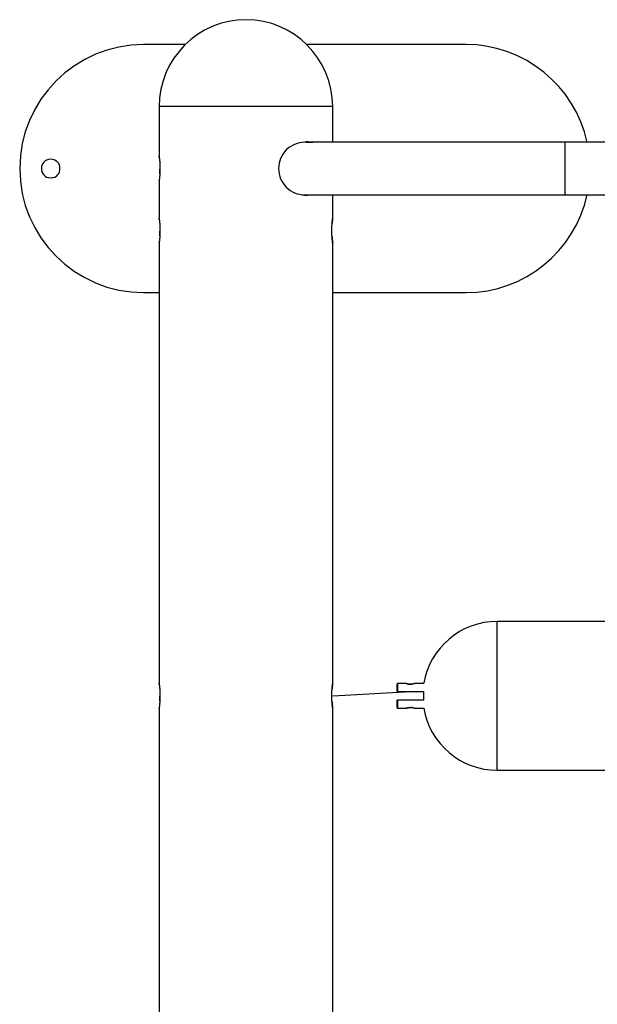
# Model space of a CAD drawing. Extents: x -14.7 to 14.7, y -7.9 to 7.9.
# Drawn here: x -14.7 to -10.1, y 0 to 7.9 of the extents above; entities that cross this region are included whole.
import ezdxf

# ---------------------------------------------------------------- set-up
doc = ezdxf.new("R2010")
doc.units = 0
doc.layers.get('0').update_dxf_attribs({"linetype": 'CONTINUOUS'})

msp = doc.modelspace()

# ---------------------------------------------------------------- linework, layer by layer
at = {"color": 0}
for points in [[(-12.8916, 7.9372), (-12.8916, 7.9372), (-12.9628, 7.9335), (-13.0322, 7.9228), (-13.0991, 7.9055), (-13.1635, 7.8819), (-13.2246, 7.8523), (-13.2823, 7.8172), (-13.3362, 7.7768), (-13.3861, 7.7317), (-13.4312, 7.6818), (-13.4716, 7.6279), (-13.5067, 7.5702), (-13.5363, 7.5091), (-13.5599, 7.4447), (-13.5772, 7.3778), (-13.5879, 7.3084), (-13.5916, 7.2372), (-13.5916, 7.2372), (-13.5916, 7.2372), (-13.5916, 7.2372), (-13.5916, 7.2372), (-13.5916, 7.2372), (-13.5916, 7.2372), (-13.5916, 7.2372), (-13.5916, 7.2372), (-13.5916, 7.2372), (-13.5916, 7.2372), (-13.5916, 7.2372), (-13.5916, 7.2372), (-13.5916, 7.2372), (-13.5916, 7.2372), (-13.5916, 7.2372), (-13.5916, 7.2372), (-13.5916, 7.2372)], [(-12.8916, 7.9372), (-12.8916, 7.9372), (-12.9628, 7.9335), (-13.0322, 7.9228), (-13.0991, 7.9055), (-13.1635, 7.8819), (-13.2246, 7.8523), (-13.2823, 7.8172), (-13.3362, 7.7768), (-13.3861, 7.7317), (-13.4312, 7.6818), (-13.4716, 7.6279), (-13.5067, 7.5702), (-13.5363, 7.5091), (-13.5599, 7.4447), (-13.5772, 7.3778), (-13.5879, 7.3084), (-13.5916, 7.2372), (-13.5916, 7.2372), (-13.5916, 7.2372), (-13.5916, 7.2372), (-13.5916, 7.2372), (-13.5916, 7.2372), (-13.5916, 7.2372), (-13.5916, 7.2372), (-13.5916, 7.2372), (-13.5916, 7.2372), (-13.5916, 7.2372), (-13.5916, 7.2372), (-13.5916, 7.2372), (-13.5916, 7.2372), (-13.5916, 7.2372), (-13.5916, 7.2372), (-13.5916, 7.2372), (-13.5916, 7.2372)], [(-12.1915, 7.2372), (-12.1915, 7.2372), (-12.195, 7.3084), (-12.2057, 7.3778), (-12.2229, 7.4447), (-12.2466, 7.5091), (-12.276, 7.5702), (-12.3112, 7.6279), (-12.3516, 7.6818), (-12.3969, 7.7317), (-12.4466, 7.7768), (-12.5005, 7.8172), (-12.5581, 7.8523), (-12.6194, 7.8819), (-12.6836, 7.9055), (-12.7507, 7.9228), (-12.8201, 7.9335), (-12.8916, 7.9372), (-12.8916, 7.9372), (-12.8916, 7.9372), (-12.8916, 7.9372), (-12.8916, 7.9372), (-12.8916, 7.9372), (-12.8916, 7.9372), (-12.8916, 7.9372), (-12.8916, 7.9372), (-12.8916, 7.9372), (-12.8916, 7.9372), (-12.8916, 7.9372), (-12.8916, 7.9372), (-12.8916, 7.9372), (-12.8916, 7.9372), (-12.8916, 7.9372), (-12.8916, 7.9372), (-12.8916, 7.9372)], [(-12.1915, 7.2372), (-12.1915, 7.2372), (-12.195, 7.3084), (-12.2057, 7.3778), (-12.2229, 7.4447), (-12.2466, 7.5091), (-12.276, 7.5702), (-12.3112, 7.6279), (-12.3516, 7.6818), (-12.3969, 7.7317), (-12.4466, 7.7768), (-12.5005, 7.8172), (-12.5581, 7.8523), (-12.6194, 7.8819), (-12.6836, 7.9055), (-12.7507, 7.9228), (-12.8201, 7.9335), (-12.8916, 7.9372), (-12.8916, 7.9372), (-12.8916, 7.9372), (-12.8916, 7.9372), (-12.8916, 7.9372), (-12.8916, 7.9372), (-12.8916, 7.9372), (-12.8916, 7.9372), (-12.8916, 7.9372), (-12.8916, 7.9372), (-12.8916, 7.9372), (-12.8916, 7.9372), (-12.8916, 7.9372), (-12.8916, 7.9372), (-12.8916, 7.9372), (-12.8916, 7.9372), (-12.8916, 7.9372), (-12.8916, 7.9372)], [(-13.7163, 7.7372), (-13.7163, 7.7372), (-13.8182, 7.7319), (-13.9173, 7.7167), (-14.0129, 7.6919), (-14.1048, 7.6583), (-14.1921, 7.616), (-14.2746, 7.5659), (-14.3516, 7.5082), (-14.4228, 7.4436), (-14.4874, 7.3724), (-14.5451, 7.2954), (-14.5952, 7.2129), (-14.6375, 7.1256), (-14.6711, 7.0337), (-14.6959, 6.9381), (-14.7111, 6.839), (-14.7164, 6.7371), (-14.7164, 6.7371), (-14.7111, 6.6349), (-14.6959, 6.5359), (-14.6711, 6.4401), (-14.6375, 6.3484), (-14.5952, 6.2609), (-14.5451, 6.1785), (-14.4874, 6.1014), (-14.4228, 6.0304), (-14.3516, 5.9657), (-14.2746, 5.908), (-14.1921, 5.8578), (-14.1048, 5.8157), (-14.0129, 5.7819), (-13.9173, 5.7573), (-13.8182, 5.7421), (-13.7163, 5.737), (-13.7163, 5.737), (-13.7163, 5.737), (-13.7163, 5.737), (-13.7163, 5.737), (-13.7163, 5.737), (-13.7163, 5.737), (-13.7163, 5.737), (-13.7163, 5.737), (-13.7163, 5.737), (-13.7163, 5.737), (-13.7163, 5.737), (-13.7163, 5.737), (-13.7163, 5.737), (-13.7163, 5.737), (-13.7163, 5.737), (-13.7163, 5.737), (-13.7163, 5.737)], [(-13.7163, 7.7372), (-13.7163, 7.7372), (-13.8182, 7.7319), (-13.9173, 7.7167), (-14.0129, 7.6919), (-14.1048, 7.6583), (-14.1921, 7.616), (-14.2746, 7.5659), (-14.3516, 7.5082), (-14.4228, 7.4436), (-14.4874, 7.3724), (-14.5451, 7.2954), (-14.5952, 7.2129), (-14.6375, 7.1256), (-14.6711, 7.0337), (-14.6959, 6.9381), (-14.7111, 6.839), (-14.7164, 6.7371), (-14.7164, 6.7371), (-14.7111, 6.6349), (-14.6959, 6.5359), (-14.6711, 6.4401), (-14.6375, 6.3484), (-14.5952, 6.2609), (-14.5451, 6.1785), (-14.4874, 6.1014), (-14.4228, 6.0304), (-14.3516, 5.9657), (-14.2746, 5.908), (-14.1921, 5.8578), (-14.1048, 5.8157), (-14.0129, 5.7819), (-13.9173, 5.7573), (-13.8182, 5.7421), (-13.7163, 5.737), (-13.7163, 5.737), (-13.7163, 5.737), (-13.7163, 5.737), (-13.7163, 5.737), (-13.7163, 5.737), (-13.7163, 5.737), (-13.7163, 5.737), (-13.7163, 5.737), (-13.7163, 5.737), (-13.7163, 5.737), (-13.7163, 5.737), (-13.7163, 5.737), (-13.7163, 5.737), (-13.7163, 5.737), (-13.7163, 5.737), (-13.7163, 5.737), (-13.7163, 5.737)], [(-13.3816, 7.7373), (-13.7163, 7.7373)], [(-11.1159, 7.7373), (-12.4016, 7.7373)], [(-10.1393, 6.9481), (-10.1393, 6.9481), (-10.1611, 7.0321), (-10.1899, 7.1131), (-10.2253, 7.1904), (-10.267, 7.2641), (-10.3143, 7.3334), (-10.3673, 7.3984), (-10.4254, 7.4586), (-10.4883, 7.5139), (-10.5553, 7.5636), (-10.6264, 7.6079), (-10.7011, 7.646), (-10.7792, 7.6781), (-10.8599, 7.7034), (-10.9433, 7.722), (-11.0287, 7.7333), (-11.1159, 7.7372), (-11.1159, 7.7372), (-11.1159, 7.7372), (-11.1159, 7.7372), (-11.1159, 7.7372), (-11.1159, 7.7372), (-11.1159, 7.7372), (-11.1159, 7.7372), (-11.1159, 7.7372), (-11.1159, 7.7372), (-11.1159, 7.7372), (-11.1159, 7.7372), (-11.1159, 7.7372), (-11.1159, 7.7372), (-11.1159, 7.7372), (-11.1159, 7.7372), (-11.1159, 7.7372), (-11.1159, 7.7372)], [(-10.1393, 6.9481), (-10.1393, 6.9481), (-10.1611, 7.0321), (-10.1899, 7.1131), (-10.2253, 7.1904), (-10.267, 7.2641), (-10.3143, 7.3334), (-10.3673, 7.3984), (-10.4254, 7.4586), (-10.4883, 7.5139), (-10.5553, 7.5636), (-10.6264, 7.6079), (-10.7011, 7.646), (-10.7792, 7.6781), (-10.8599, 7.7034), (-10.9433, 7.722), (-11.0287, 7.7333), (-11.1159, 7.7372), (-11.1159, 7.7372), (-11.1159, 7.7372), (-11.1159, 7.7372), (-11.1159, 7.7372), (-11.1159, 7.7372), (-11.1159, 7.7372), (-11.1159, 7.7372), (-11.1159, 7.7372), (-11.1159, 7.7372), (-11.1159, 7.7372), (-11.1159, 7.7372), (-11.1159, 7.7372), (-11.1159, 7.7372), (-11.1159, 7.7372), (-11.1159, 7.7372), (-11.1159, 7.7372), (-11.1159, 7.7372)], [(-13.5917, 7.2372), (-13.5917, 6.8372)], [(-12.1915, 7.2372), (-13.5917, 7.2372)], [(-12.1915, 6.9521), (-12.1915, 7.2372)], [(-12.4162, 6.9491), (-12.4162, 6.9491), (-12.4376, 6.9479), (-12.4586, 6.9447), (-12.4788, 6.9394), (-12.4984, 6.9323), (-12.5169, 6.9233), (-12.5344, 6.9127), (-12.5507, 6.9005), (-12.5659, 6.8869), (-12.5795, 6.8717), (-12.5917, 6.8554), (-12.6023, 6.8379), (-12.6113, 6.8194), (-12.6184, 6.7998), (-12.6237, 6.7796), (-12.6269, 6.7586), (-12.6281, 6.7371), (-12.6281, 6.7371), (-12.6269, 6.7154), (-12.6237, 6.6944), (-12.6184, 6.674), (-12.6113, 6.6546), (-12.6023, 6.636), (-12.5917, 6.6186), (-12.5795, 6.6023), (-12.5659, 6.5873), (-12.5507, 6.5735), (-12.5344, 6.5613), (-12.5169, 6.5506), (-12.4984, 6.5418), (-12.4788, 6.5346), (-12.4586, 6.5294), (-12.4376, 6.5262), (-12.4162, 6.5252), (-12.4162, 6.5252), (-12.4162, 6.5252), (-12.4162, 6.5252), (-12.4162, 6.5252), (-12.4162, 6.5252), (-12.4162, 6.5252), (-12.4162, 6.5252), (-12.4162, 6.5252), (-12.4162, 6.5252), (-12.4162, 6.5252), (-12.4162, 6.5252), (-12.4162, 6.5252), (-12.4162, 6.5252), (-12.4162, 6.5252), (-12.4162, 6.5252), (-12.4162, 6.5252), (-12.4162, 6.5252)], [(-12.4162, 6.9491), (-12.4162, 6.9491), (-12.4376, 6.9479), (-12.4586, 6.9447), (-12.4788, 6.9394), (-12.4984, 6.9323), (-12.5169, 6.9233), (-12.5344, 6.9127), (-12.5507, 6.9005), (-12.5659, 6.8869), (-12.5795, 6.8717), (-12.5917, 6.8554), (-12.6023, 6.8379), (-12.6113, 6.8194), (-12.6184, 6.7998), (-12.6237, 6.7796), (-12.6269, 6.7586), (-12.6281, 6.7371), (-12.6281, 6.7371), (-12.6269, 6.7154), (-12.6237, 6.6944), (-12.6184, 6.674), (-12.6113, 6.6546), (-12.6023, 6.636), (-12.5917, 6.6186), (-12.5795, 6.6023), (-12.5659, 6.5873), (-12.5507, 6.5735), (-12.5344, 6.5613), (-12.5169, 6.5506), (-12.4984, 6.5418), (-12.4788, 6.5346), (-12.4586, 6.5294), (-12.4376, 6.5262), (-12.4162, 6.5252), (-12.4162, 6.5252), (-12.4162, 6.5252), (-12.4162, 6.5252), (-12.4162, 6.5252), (-12.4162, 6.5252), (-12.4162, 6.5252), (-12.4162, 6.5252), (-12.4162, 6.5252), (-12.4162, 6.5252), (-12.4162, 6.5252), (-12.4162, 6.5252), (-12.4162, 6.5252), (-12.4162, 6.5252), (-12.4162, 6.5252), (-12.4162, 6.5252), (-12.4162, 6.5252), (-12.4162, 6.5252)], [(-12.3915, 6.9521), (-12.3915, 6.9521), (-12.3929, 6.9519), (-12.3944, 6.9519), (-12.3959, 6.9519), (-12.3976, 6.9519), (-12.3991, 6.9516), (-12.4009, 6.9516), (-12.4026, 6.9516), (-12.4044, 6.9516), (-12.4059, 6.9513), (-12.4076, 6.9513), (-12.4091, 6.951), (-12.4109, 6.951), (-12.4124, 6.9507), (-12.4139, 6.9507), (-12.4152, 6.9505), (-12.4167, 6.9505)], [(-12.3915, 6.9521), (-12.3915, 6.9521), (-12.3929, 6.9519), (-12.3944, 6.9519), (-12.3959, 6.9519), (-12.3976, 6.9519), (-12.3991, 6.9516), (-12.4009, 6.9516), (-12.4026, 6.9516), (-12.4044, 6.9516), (-12.4059, 6.9513), (-12.4076, 6.9513), (-12.4091, 6.951), (-12.4109, 6.951), (-12.4124, 6.9507), (-12.4139, 6.9507), (-12.4152, 6.9505), (-12.4167, 6.9505)], [(-10.3158, 6.9492), (-12.4162, 6.9492)], [(-12.4023, 6.9495), (-12.3541, 6.9495)], [(-12.399, 6.9521), (-12.3987, 6.952), (-12.3982, 6.9519), (-12.3978, 6.9518), (-12.3974, 6.9518), (-12.397, 6.9517), (-12.3965, 6.9516), (-12.3962, 6.9516), (-12.3957, 6.9515), (-12.3952, 6.9514), (-12.3949, 6.9514), (-12.3944, 6.9513), (-12.394, 6.9513), (-12.3936, 6.9512), (-12.3932, 6.9512), (-12.3927, 6.9511), (-12.3924, 6.9511), (-12.3919, 6.951), (-12.3914, 6.951), (-12.3911, 6.951), (-12.3906, 6.9509), (-12.3902, 6.9509), (-12.3898, 6.9509), (-12.3894, 6.9508), (-12.3889, 6.9508), (-12.3886, 6.9508), (-12.3881, 6.9508), (-12.3877, 6.9508), (-12.3873, 6.9508), (-12.3869, 6.9508), (-12.3864, 6.9508), (-12.3861, 6.9508), (-12.3857, 6.9508), (-12.3852, 6.9508), (-12.3849, 6.9508), (-12.3844, 6.9508), (-12.384, 6.9508), (-12.3837, 6.9508), (-12.3832, 6.9508), (-12.3828, 6.9508), (-12.3824, 6.9508), (-12.382, 6.9508), (-12.3816, 6.9508), (-12.3812, 6.9508), (-12.3808, 6.9508), (-12.3803, 6.9508), (-12.3799, 6.9508), (-12.3795, 6.9508), (-12.3791, 6.9508), (-12.3787, 6.9508), (-12.3783, 6.9508), (-12.3778, 6.9508), (-12.3774, 6.9509), (-12.377, 6.9509), (-12.3766, 6.9509), (-12.3761, 6.951), (-12.3758, 6.951), (-12.3753, 6.951), (-12.3749, 6.9511), (-12.3745, 6.9511), (-12.3741, 6.9512), (-12.3736, 6.9512), (-12.3732, 6.9513), (-12.3728, 6.9513), (-12.3724, 6.9514), (-12.372, 6.9514), (-12.3715, 6.9515), (-12.3711, 6.9516), (-12.3707, 6.9516), (-12.3703, 6.9517), (-12.3699, 6.9518), (-12.3695, 6.9518), (-12.369, 6.9519), (-12.3686, 6.952), (-12.3682, 6.9521), (-12.3673, 6.9521)], [(-12.3915, 6.9521), (-12.1915, 6.9521)], [(-12.3541, 6.9495), (-12.3541, 6.9495), (-12.3538, 6.9495), (-12.3536, 6.9495), (-12.3533, 6.9495), (-12.3533, 6.9497), (-12.353, 6.9497), (-12.3528, 6.9497), (-12.3525, 6.9497), (-12.3525, 6.95), (-12.3522, 6.95), (-12.352, 6.95), (-12.3517, 6.95), (-12.3517, 6.9503), (-12.3514, 6.9503), (-12.3514, 6.9505), (-12.3511, 6.9505), (-12.3511, 6.9508)], [(-12.3541, 6.9495), (-12.3541, 6.9495), (-12.3538, 6.9495), (-12.3536, 6.9495), (-12.3533, 6.9495), (-12.3533, 6.9497), (-12.353, 6.9497), (-12.3528, 6.9497), (-12.3525, 6.9497), (-12.3525, 6.95), (-12.3522, 6.95), (-12.352, 6.95), (-12.3517, 6.95), (-12.3517, 6.9503), (-12.3514, 6.9503), (-12.3514, 6.9505), (-12.3511, 6.9505), (-12.3511, 6.9508)], [(-12.3511, 6.9521), (-12.3511, 6.9508)], [(5.4869, 6.9492), (-10.3158, 6.9492)], [(-10.3158, 6.5251), (-10.3158, 6.9492)], [(-13.5917, 6.8372), (-13.5917, 6.8371), (-13.5917, 6.837), (-13.5916, 6.8367), (-13.5916, 6.8363), (-13.5915, 6.836), (-13.5914, 6.8354), (-13.5914, 6.8348), (-13.5913, 6.8341), (-13.5912, 6.8333), (-13.5911, 6.8324), (-13.5909, 6.8313), (-13.5908, 6.8303), (-13.5906, 6.8291), (-13.5904, 6.8278), (-13.5903, 6.8265), (-13.5902, 6.825), (-13.59, 6.8236), (-13.5897, 6.822), (-13.5895, 6.8202), (-13.5893, 6.8185), (-13.5891, 6.8166), (-13.5889, 6.8148), (-13.5887, 6.8127), (-13.5885, 6.8107), (-13.5882, 6.8086), (-13.588, 6.8063), (-13.5877, 6.804), (-13.5876, 6.8017), (-13.5874, 6.7993), (-13.5871, 6.7968), (-13.5869, 6.7942), (-13.5867, 6.7916), (-13.5864, 6.7889), (-13.5863, 6.7862), (-13.5861, 6.7835), (-13.5859, 6.7806), (-13.5857, 6.7776), (-13.5856, 6.7747), (-13.5854, 6.7717), (-13.5852, 6.7686), (-13.5851, 6.7656), (-13.5851, 6.7625), (-13.5849, 6.7594), (-13.5848, 6.7562), (-13.5848, 6.7531), (-13.5847, 6.7499), (-13.5846, 6.7467), (-13.5846, 6.7434), (-13.5846, 6.7403), (-13.5846, 6.737), (-13.5846, 6.7338), (-13.5846, 6.7306), (-13.5846, 6.7274), (-13.5847, 6.7242), (-13.5848, 6.721), (-13.5848, 6.7179), (-13.585, 6.7147), (-13.5851, 6.7116), (-13.5851, 6.7084), (-13.5852, 6.7054), (-13.5854, 6.7024), (-13.5856, 6.6993), (-13.5857, 6.6964), (-13.5859, 6.6935), (-13.5861, 6.6906), (-13.5863, 6.6879), (-13.5865, 6.6851), (-13.5867, 6.6824), (-13.5869, 6.6797), (-13.5872, 6.6772), (-13.5874, 6.6747), (-13.5876, 6.6722), (-13.5878, 6.6698), (-13.588, 6.6675), (-13.5883, 6.6652), (-13.5885, 6.6631), (-13.5888, 6.661), (-13.5889, 6.6589), (-13.5891, 6.657), (-13.5894, 6.6552), (-13.5896, 6.6534), (-13.5898, 6.6517), (-13.59, 6.6501), (-13.5902, 6.6486), (-13.5903, 6.6471), (-13.5905, 6.6457), (-13.5907, 6.6445), (-13.5909, 6.6433), (-13.591, 6.6423), (-13.5912, 6.6413), (-13.5913, 6.6404), (-13.5914, 6.6397), (-13.5914, 6.6389), (-13.5915, 6.6384), (-13.5916, 6.6379), (-13.5916, 6.6376), (-13.5917, 6.6373), (-13.5917, 6.6372), (-13.5917, 6.6371)], [(-13.5902, 6.8263), (-13.5906, 6.8291), (-13.591, 6.8315), (-13.5913, 6.8336), (-13.5914, 6.8351), (-13.5916, 6.8363), (-13.5917, 6.8369), (-13.5917, 6.8372)], [(-14.4665, 6.8121), (-14.4665, 6.8121), (-14.4839, 6.8103), (-14.4991, 6.8056), (-14.512, 6.7981), (-14.5226, 6.7886), (-14.5307, 6.7771), (-14.5366, 6.7645), (-14.5402, 6.7509), (-14.5414, 6.7371), (-14.5402, 6.723), (-14.5366, 6.7095), (-14.5307, 6.6968), (-14.5226, 6.6855), (-14.512, 6.6758), (-14.4991, 6.6685), (-14.4839, 6.6638), (-14.4665, 6.6623), (-14.4665, 6.6623), (-14.4488, 6.6638), (-14.4336, 6.6685), (-14.4207, 6.6758), (-14.4102, 6.6855), (-14.4018, 6.6968), (-14.3961, 6.7094), (-14.3925, 6.7229), (-14.3915, 6.737), (-14.3925, 6.7508), (-14.3961, 6.7644), (-14.4018, 6.777), (-14.4102, 6.7885), (-14.4207, 6.798), (-14.4336, 6.8055), (-14.4488, 6.8102), (-14.4665, 6.812), (-14.4665, 6.812), (-14.4665, 6.812), (-14.4665, 6.812), (-14.4665, 6.812), (-14.4665, 6.812), (-14.4665, 6.812), (-14.4665, 6.812), (-14.4665, 6.812), (-14.4665, 6.812), (-14.4665, 6.812), (-14.4665, 6.812), (-14.4665, 6.812), (-14.4665, 6.812), (-14.4665, 6.812), (-14.4665, 6.812), (-14.4665, 6.812), (-14.4665, 6.8121)], [(-13.5859, 6.6944), (-13.5856, 6.699), (-13.5853, 6.7037), (-13.5851, 6.7084), (-13.585, 6.7133), (-13.5848, 6.7182), (-13.5847, 6.7232), (-13.5846, 6.7282), (-13.5846, 6.7332)], [(-13.5917, 6.6371), (-13.5917, 6.6372), (-13.5917, 6.6374), (-13.5916, 6.6376), (-13.5916, 6.6381), (-13.5915, 6.6387), (-13.5914, 6.6393), (-13.5912, 6.6411)], [(-13.5917, 6.6371), (-13.5917, 6.337)], [(-12.4302, 6.5255), (-12.4302, 6.5255), (-12.4278, 6.525), (-12.4255, 6.5247), (-12.4231, 6.5244), (-12.4209, 6.5241), (-12.4183, 6.5238), (-12.4159, 6.5235), (-12.4135, 6.5232), (-12.4111, 6.5231), (-12.4084, 6.5228), (-12.406, 6.5226), (-12.4035, 6.5223), (-12.4011, 6.5223), (-12.3986, 6.5221), (-12.3962, 6.5221), (-12.3938, 6.5221), (-12.3915, 6.5221), (-12.3915, 6.5221), (-12.3915, 6.5221), (-12.3915, 6.5221), (-12.3915, 6.5221), (-12.3915, 6.5221), (-12.3915, 6.5221), (-12.3915, 6.5221), (-12.3915, 6.5221), (-12.3915, 6.5221), (-12.3915, 6.5221), (-12.3915, 6.5221), (-12.3915, 6.5221), (-12.3915, 6.5221), (-12.3915, 6.5221), (-12.3915, 6.5221), (-12.3915, 6.5221), (-12.3915, 6.5221)], [(-12.4302, 6.5255), (-12.4302, 6.5255), (-12.4278, 6.525), (-12.4255, 6.5247), (-12.4231, 6.5244), (-12.4209, 6.5241), (-12.4183, 6.5238), (-12.4159, 6.5235), (-12.4135, 6.5232), (-12.4111, 6.5231), (-12.4084, 6.5228), (-12.406, 6.5226), (-12.4035, 6.5223), (-12.4011, 6.5223), (-12.3986, 6.5221), (-12.3962, 6.5221), (-12.3938, 6.5221), (-12.3915, 6.5221), (-12.3915, 6.5221), (-12.3915, 6.5221), (-12.3915, 6.5221), (-12.3915, 6.5221), (-12.3915, 6.5221), (-12.3915, 6.5221), (-12.3915, 6.5221), (-12.3915, 6.5221), (-12.3915, 6.5221), (-12.3915, 6.5221), (-12.3915, 6.5221), (-12.3915, 6.5221), (-12.3915, 6.5221), (-12.3915, 6.5221), (-12.3915, 6.5221), (-12.3915, 6.5221), (-12.3915, 6.5221)], [(-12.4162, 6.5251), (-10.3158, 6.5251)], [(-12.1915, 6.5221), (-12.3915, 6.5221)], [(-12.1915, 6.337), (-12.1915, 6.5221)], [(-11.1159, 5.737), (-11.1159, 5.737), (-11.0287, 5.7407), (-10.9433, 5.752), (-10.8599, 5.7705), (-10.7792, 5.7959), (-10.7011, 5.8277), (-10.6264, 5.866), (-10.5553, 5.9101), (-10.4883, 5.9601), (-10.4254, 6.0152), (-10.3673, 6.0754), (-10.3143, 6.1404), (-10.267, 6.2099), (-10.2253, 6.2834), (-10.1899, 6.3609), (-10.1611, 6.4419), (-10.1393, 6.5262)], [(-11.1159, 5.737), (-11.1159, 5.737), (-11.0287, 5.7407), (-10.9433, 5.752), (-10.8599, 5.7705), (-10.7792, 5.7959), (-10.7011, 5.8277), (-10.6264, 5.866), (-10.5553, 5.9101), (-10.4883, 5.9601), (-10.4254, 6.0152), (-10.3673, 6.0754), (-10.3143, 6.1404), (-10.267, 6.2099), (-10.2253, 6.2834), (-10.1899, 6.3609), (-10.1611, 6.4419), (-10.1393, 6.5262)], [(-10.3158, 6.5251), (5.4869, 6.5251)], [(-13.5917, 6.337), (-13.5917, 6.337), (-13.5917, 6.3369), (-13.5916, 6.3367), (-13.5916, 6.3363), (-13.5915, 6.3358), (-13.5914, 6.3354), (-13.5914, 6.3347), (-13.5913, 6.334), (-13.5912, 6.3332), (-13.5911, 6.3323), (-13.5909, 6.3313), (-13.5908, 6.3302), (-13.5906, 6.3291), (-13.5904, 6.3278), (-13.5903, 6.3264), (-13.5902, 6.325), (-13.59, 6.3235), (-13.5897, 6.3218), (-13.5895, 6.3202), (-13.5893, 6.3184), (-13.5891, 6.3166), (-13.5889, 6.3146), (-13.5887, 6.3127), (-13.5885, 6.3105), (-13.5882, 6.3084), (-13.588, 6.3062), (-13.5877, 6.304), (-13.5876, 6.3016), (-13.5874, 6.2992), (-13.5871, 6.2966), (-13.5869, 6.2941), (-13.5867, 6.2916), (-13.5864, 6.2889), (-13.5863, 6.2861), (-13.5861, 6.2833), (-13.5859, 6.2804), (-13.5857, 6.2776), (-13.5856, 6.2746), (-13.5854, 6.2716), (-13.5852, 6.2686), (-13.5851, 6.2655), (-13.5851, 6.2624), (-13.5849, 6.2593), (-13.5848, 6.2562), (-13.5848, 6.253), (-13.5847, 6.2498), (-13.5846, 6.2466), (-13.5846, 6.2434), (-13.5846, 6.2401), (-13.5846, 6.2369), (-13.5846, 6.2337), (-13.5846, 6.2305), (-13.5846, 6.2273), (-13.5847, 6.2241), (-13.5848, 6.2209), (-13.5848, 6.2177), (-13.585, 6.2146), (-13.5851, 6.2115), (-13.5851, 6.2084), (-13.5852, 6.2053), (-13.5854, 6.2023), (-13.5856, 6.1993), (-13.5857, 6.1963), (-13.5859, 6.1935), (-13.5861, 6.1906), (-13.5863, 6.1877), (-13.5865, 6.185), (-13.5867, 6.1822), (-13.5869, 6.1797), (-13.5872, 6.1771), (-13.5874, 6.1746), (-13.5876, 6.1721), (-13.5878, 6.1697), (-13.588, 6.1674), (-13.5883, 6.1652), (-13.5885, 6.163), (-13.5888, 6.1609), (-13.5889, 6.1589), (-13.5891, 6.157), (-13.5894, 6.1551), (-13.5896, 6.1533), (-13.5898, 6.1516), (-13.59, 6.15), (-13.5902, 6.1484), (-13.5903, 6.147), (-13.5905, 6.1457), (-13.5907, 6.1444), (-13.5909, 6.1432), (-13.591, 6.1421), (-13.5912, 6.1412), (-13.5913, 6.1404), (-13.5914, 6.1395), (-13.5914, 6.1389), (-13.5915, 6.1383), (-13.5916, 6.1379), (-13.5916, 6.1375), (-13.5917, 6.1372), (-13.5917, 6.137), (-13.5917, 6.137)], [(-13.5902, 6.3262), (-13.5906, 6.329), (-13.591, 6.3315), (-13.5913, 6.3334), (-13.5914, 6.335), (-13.5916, 6.3361), (-13.5917, 6.3369), (-13.5917, 6.337)], [(-12.1915, 6.137), (-12.1915, 6.1372), (-12.1916, 6.138), (-12.1918, 6.1391), (-12.192, 6.1406), (-12.1923, 6.1425), (-12.1925, 6.1448), (-12.1929, 6.1476), (-12.1933, 6.1507), (-12.1937, 6.1542), (-12.1942, 6.158), (-12.1947, 6.1621), (-12.1951, 6.1666), (-12.1956, 6.1713), (-12.1961, 6.1763), (-12.1964, 6.1817), (-12.1969, 6.1872), (-12.1973, 6.1929), (-12.1976, 6.1988), (-12.1979, 6.2049), (-12.1982, 6.2111), (-12.1984, 6.2174), (-12.1986, 6.2238), (-12.1987, 6.2303), (-12.1987, 6.2369), (-12.1987, 6.2434), (-12.1986, 6.2499), (-12.1984, 6.2564), (-12.1982, 6.2627), (-12.1979, 6.269), (-12.1976, 6.2751), (-12.1973, 6.281), (-12.1969, 6.2867), (-12.1964, 6.2923), (-12.1961, 6.2977), (-12.1956, 6.3027), (-12.1951, 6.3074), (-12.1947, 6.3119), (-12.1942, 6.3161), (-12.1937, 6.3199), (-12.1933, 6.3234), (-12.1929, 6.3266), (-12.1925, 6.3294), (-12.1923, 6.3317), (-12.192, 6.3336), (-12.1918, 6.3351), (-12.1916, 6.3362), (-12.1915, 6.3369), (-12.1915, 6.337)], [(-12.1915, 6.337), (-12.1915, 6.337), (-12.1915, 6.337), (-12.1915, 6.337), (-12.1915, 6.3369), (-12.1915, 6.3369), (-12.1915, 6.3369), (-12.1915, 6.3369), (-12.1915, 6.3368), (-12.1915, 6.3367), (-12.1915, 6.3366), (-12.1916, 6.3365), (-12.1916, 6.3364), (-12.1916, 6.3362), (-12.1916, 6.3361), (-12.1916, 6.336), (-12.1917, 6.3358), (-12.1917, 6.3356), (-12.1917, 6.3355), (-12.1917, 6.3354), (-12.1918, 6.3352), (-12.1918, 6.3349), (-12.1918, 6.3347), (-12.1919, 6.3345), (-12.1919, 6.3343), (-12.1919, 6.3341), (-12.192, 6.3338), (-12.192, 6.3336), (-12.192, 6.3333), (-12.1921, 6.3331), (-12.1921, 6.3328), (-12.1922, 6.3325), (-12.1922, 6.3321), (-12.1923, 6.3319), (-12.1923, 6.3316), (-12.1923, 6.3312), (-12.1924, 6.3308), (-12.1924, 6.3306), (-12.1925, 6.3302), (-12.1925, 6.3298), (-12.1925, 6.3294), (-12.1926, 6.3291), (-12.1926, 6.3287), (-12.1927, 6.3282), (-12.1927, 6.3279), (-12.1928, 6.3274), (-12.1928, 6.327), (-12.1929, 6.3266), (-12.193, 6.3261), (-12.193, 6.3257), (-12.1931, 6.3253), (-12.1932, 6.3248), (-12.1932, 6.3243), (-12.1933, 6.3238), (-12.1933, 6.3233), (-12.1934, 6.3228), (-12.1935, 6.3223), (-12.1936, 6.3218), (-12.1936, 6.3213), (-12.1937, 6.3207), (-12.1937, 6.3202), (-12.1937, 6.3196), (-12.1938, 6.3191), (-12.1939, 6.3185), (-12.1939, 6.318), (-12.194, 6.3173), (-12.1941, 6.3168), (-12.1942, 6.3162), (-12.1942, 6.3155), (-12.1943, 6.3149), (-12.1944, 6.3143), (-12.1945, 6.3137), (-12.1945, 6.313), (-12.1946, 6.3124), (-12.1947, 6.3117), (-12.1948, 6.3111), (-12.1948, 6.3105), (-12.1949, 6.3097), (-12.195, 6.3091), (-12.195, 6.3083), (-12.195, 6.3077), (-12.1951, 6.3069), (-12.1952, 6.3063), (-12.1953, 6.3055), (-12.1954, 6.3048), (-12.1954, 6.3041), (-12.1955, 6.3033), (-12.1956, 6.3026), (-12.1957, 6.3018), (-12.1957, 6.301), (-12.1958, 6.3003), (-12.1959, 6.2995), (-12.196, 6.2987), (-12.196, 6.2979), (-12.1961, 6.2971), (-12.1962, 6.2963), (-12.1962, 6.2955), (-12.1962, 6.2947), (-12.1964, 6.293)], [(-13.5859, 6.1944), (-13.5856, 6.1989), (-13.5853, 6.2036), (-13.5851, 6.2084), (-13.585, 6.2133), (-13.5848, 6.2182), (-13.5847, 6.2231), (-13.5846, 6.2282), (-13.5846, 6.2332)], [(-12.1973, 6.1934), (-12.1971, 6.1905), (-12.1969, 6.1877), (-12.1967, 6.1849), (-12.1965, 6.1822), (-12.1963, 6.1797), (-12.1961, 6.1771), (-12.1959, 6.1745), (-12.1956, 6.1721), (-12.1954, 6.1696), (-12.1951, 6.1672), (-12.195, 6.165), (-12.1947, 6.1628), (-12.1945, 6.1607), (-12.1942, 6.1586), (-12.194, 6.1566), (-12.1938, 6.1547), (-12.1936, 6.1529), (-12.1934, 6.1512), (-12.1932, 6.1495), (-12.193, 6.148), (-12.1928, 6.1465), (-12.1926, 6.1451), (-12.1925, 6.1439), (-12.1923, 6.1427), (-12.1922, 6.1417), (-12.192, 6.1407), (-12.1919, 6.1398), (-12.1918, 6.1391), (-12.1917, 6.1384), (-12.1916, 6.138), (-12.1915, 6.1375), (-12.1915, 6.1372), (-12.1915, 6.1371), (-12.1915, 6.137)], [(-13.5917, 6.137), (-13.5917, 6.1371), (-13.5917, 6.1373), (-13.5916, 6.1376), (-13.5916, 6.1381), (-13.5915, 6.1386), (-13.5914, 6.1393), (-13.5912, 6.1409)], [(-13.5917, 6.137), (-13.5917, 2.5866)], [(-12.1915, 2.5866), (-12.1915, 6.137)], [(-13.7163, 5.7369), (-13.5917, 5.7369)], [(-12.1915, 5.7369), (-11.1159, 5.7369)], [(-10.8659, 3.0867), (-10.8659, 3.0867), (-10.9198, 3.0841), (-10.9727, 3.0769), (-11.0241, 3.065), (-11.0741, 3.0488), (-11.1221, 3.0283), (-11.1681, 3.0039), (-11.2116, 2.9757), (-11.2527, 2.9442), (-11.2906, 2.909), (-11.3256, 2.8709), (-11.3572, 2.8298), (-11.3854, 2.786), (-11.4095, 2.7395), (-11.4296, 2.6909), (-11.4453, 2.64), (-11.4566, 2.5874)], [(-10.8659, 3.0867), (-10.8659, 3.0867), (-10.9198, 3.0841), (-10.9727, 3.0769), (-11.0241, 3.065), (-11.0741, 3.0488), (-11.1221, 3.0283), (-11.1681, 3.0039), (-11.2116, 2.9757), (-11.2527, 2.9442), (-11.2906, 2.909), (-11.3256, 2.8709), (-11.3572, 2.8298), (-11.3854, 2.786), (-11.4095, 2.7395), (-11.4296, 2.6909), (-11.4453, 2.64), (-11.4566, 2.5874)], [(-9.0656, 3.0866), (-10.8659, 3.0866)], [(-10.8659, 1.8864), (-10.8659, 3.0866)], [(-13.5917, 2.5866), (-13.5917, 2.5865), (-13.5917, 2.5864), (-13.5916, 2.5861), (-13.5916, 2.5857), (-13.5915, 2.5854), (-13.5914, 2.5848), (-13.5914, 2.5842), (-13.5913, 2.5835), (-13.5912, 2.5827), (-13.5911, 2.5818), (-13.5909, 2.5807), (-13.5908, 2.5797), (-13.5906, 2.5785), (-13.5904, 2.5772), (-13.5903, 2.5759), (-13.5902, 2.5744), (-13.59, 2.573), (-13.5897, 2.5714), (-13.5895, 2.5696), (-13.5893, 2.5679), (-13.5891, 2.566), (-13.5889, 2.5642), (-13.5887, 2.5621), (-13.5885, 2.5601), (-13.5882, 2.5579), (-13.588, 2.5557), (-13.5877, 2.5534), (-13.5876, 2.5511), (-13.5874, 2.5487), (-13.5871, 2.5462), (-13.5869, 2.5436), (-13.5867, 2.541), (-13.5864, 2.5383), (-13.5863, 2.5356), (-13.5861, 2.5328), (-13.5859, 2.53), (-13.5857, 2.527), (-13.5856, 2.5241), (-13.5854, 2.5211), (-13.5852, 2.518), (-13.5851, 2.515), (-13.5851, 2.5119), (-13.5849, 2.5088), (-13.5848, 2.5056), (-13.5848, 2.5025), (-13.5847, 2.4993), (-13.5846, 2.4961), (-13.5846, 2.4928), (-13.5846, 2.4897), (-13.5846, 2.4864), (-13.5846, 2.4832), (-13.5846, 2.4799), (-13.5846, 2.4768), (-13.5847, 2.4736), (-13.5848, 2.4704), (-13.5848, 2.4673), (-13.585, 2.4641), (-13.5851, 2.461), (-13.5851, 2.4578), (-13.5852, 2.4547), (-13.5854, 2.4518), (-13.5856, 2.4487), (-13.5857, 2.4458), (-13.5859, 2.4429), (-13.5861, 2.44), (-13.5863, 2.4372), (-13.5865, 2.4345), (-13.5867, 2.4318), (-13.5869, 2.4291), (-13.5872, 2.4266), (-13.5874, 2.424), (-13.5876, 2.4216), (-13.5878, 2.4192), (-13.588, 2.4169), (-13.5883, 2.4146), (-13.5885, 2.4125), (-13.5888, 2.4104), (-13.5889, 2.4083), (-13.5891, 2.4064), (-13.5894, 2.4045), (-13.5896, 2.4028), (-13.5898, 2.4011), (-13.59, 2.3994), (-13.5902, 2.398), (-13.5903, 2.3965), (-13.5905, 2.3951), (-13.5907, 2.3939), (-13.5909, 2.3927), (-13.591, 2.3917), (-13.5912, 2.3906), (-13.5913, 2.3898), (-13.5914, 2.3891), (-13.5914, 2.3883), (-13.5915, 2.3878), (-13.5916, 2.3873), (-13.5916, 2.3869), (-13.5917, 2.3867), (-13.5917, 2.3866), (-13.5917, 2.3865)], [(-13.5902, 2.5756), (-13.5906, 2.5785), (-13.591, 2.5809), (-13.5913, 2.583), (-13.5914, 2.5845), (-13.5916, 2.5856), (-13.5917, 2.5863), (-13.5917, 2.5866)], [(-12.1915, 2.3865), (-12.1915, 2.3868), (-12.1916, 2.3874), (-12.1918, 2.3885), (-12.192, 2.39), (-12.1923, 2.3919), (-12.1925, 2.3943), (-12.1929, 2.397), (-12.1933, 2.4002), (-12.1937, 2.4036), (-12.1942, 2.4075), (-12.1947, 2.4116), (-12.1951, 2.416), (-12.1956, 2.4208), (-12.1961, 2.4258), (-12.1964, 2.4311), (-12.1969, 2.4367), (-12.1973, 2.4424), (-12.1976, 2.4484), (-12.1979, 2.4544), (-12.1982, 2.4606), (-12.1984, 2.4669), (-12.1986, 2.4734), (-12.1987, 2.4799), (-12.1987, 2.4863), (-12.1987, 2.4929), (-12.1986, 2.4994), (-12.1984, 2.5058), (-12.1982, 2.5122), (-12.1979, 2.5184), (-12.1976, 2.5245), (-12.1973, 2.5305), (-12.1969, 2.5363), (-12.1964, 2.5418), (-12.1961, 2.5471), (-12.1956, 2.5521), (-12.1951, 2.5569), (-12.1947, 2.5614), (-12.1942, 2.5655), (-12.1937, 2.5693), (-12.1933, 2.5729), (-12.1929, 2.576), (-12.1925, 2.5788), (-12.1923, 2.5811), (-12.192, 2.5831), (-12.1918, 2.5845), (-12.1916, 2.5856), (-12.1915, 2.5863), (-12.1915, 2.5866)], [(-12.1915, 2.5866), (-12.1915, 2.5866), (-12.1915, 2.5865), (-12.1915, 2.5865), (-12.1915, 2.5865), (-12.1915, 2.5864), (-12.1915, 2.5864), (-12.1915, 2.5863), (-12.1915, 2.5862), (-12.1915, 2.5861), (-12.1915, 2.586), (-12.1916, 2.5859), (-12.1916, 2.5858), (-12.1916, 2.5857), (-12.1916, 2.5856), (-12.1916, 2.5855), (-12.1917, 2.5853), (-12.1917, 2.5852), (-12.1917, 2.585), (-12.1917, 2.5848), (-12.1918, 2.5846), (-12.1918, 2.5844), (-12.1918, 2.5843), (-12.1919, 2.584), (-12.1919, 2.5838), (-12.1919, 2.5835), (-12.192, 2.5833), (-12.192, 2.5831), (-12.192, 2.5828), (-12.1921, 2.5825), (-12.1921, 2.5822), (-12.1922, 2.5819), (-12.1922, 2.5817), (-12.1923, 2.5813), (-12.1923, 2.581), (-12.1923, 2.5806), (-12.1924, 2.5804), (-12.1924, 2.58), (-12.1925, 2.5796), (-12.1925, 2.5793), (-12.1925, 2.5789), (-12.1926, 2.5785), (-12.1926, 2.5781), (-12.1927, 2.5778), (-12.1927, 2.5773), (-12.1928, 2.5769), (-12.1928, 2.5765), (-12.1929, 2.5761), (-12.193, 2.5756), (-12.193, 2.5752), (-12.1931, 2.5747), (-12.1932, 2.5743), (-12.1932, 2.5738), (-12.1933, 2.5732), (-12.1933, 2.5728), (-12.1934, 2.5723), (-12.1935, 2.5717), (-12.1936, 2.5713), (-12.1936, 2.5707), (-12.1937, 2.5702), (-12.1937, 2.5696), (-12.1937, 2.5691), (-12.1938, 2.5685), (-12.1939, 2.568), (-12.1939, 2.5674), (-12.194, 2.5668), (-12.1941, 2.5662), (-12.1942, 2.5656), (-12.1942, 2.565), (-12.1943, 2.5644), (-12.1944, 2.5638), (-12.1945, 2.5631), (-12.1945, 2.5625), (-12.1946, 2.5618), (-12.1947, 2.5612), (-12.1948, 2.5605), (-12.1948, 2.5599), (-12.1949, 2.5592), (-12.195, 2.5585), (-12.195, 2.5579), (-12.195, 2.5571), (-12.1951, 2.5565), (-12.1952, 2.5557), (-12.1953, 2.555), (-12.1954, 2.5542), (-12.1954, 2.5535), (-12.1955, 2.5528), (-12.1956, 2.552), (-12.1957, 2.5513), (-12.1957, 2.5505), (-12.1958, 2.5497), (-12.1959, 2.549), (-12.196, 2.5482), (-12.196, 2.5474), (-12.1961, 2.5466), (-12.1962, 2.5458), (-12.1962, 2.545), (-12.1962, 2.5441), (-12.1964, 2.5425)], [(-11.5976, 2.5866), (-11.6726, 2.5866)], [(-11.6676, 2.5866), (-11.6726, 2.5816)], [(-11.6726, 2.5215), (-11.6726, 2.5816)], [(-11.6676, 2.5866), (-11.6676, 2.5215)], [(-11.5276, 2.5865), (-11.5278, 2.5865), (-11.528, 2.5864), (-11.5283, 2.5862), (-11.5288, 2.5861), (-11.5294, 2.5858), (-11.5301, 2.5856), (-11.5308, 2.5854), (-11.5317, 2.585), (-11.5327, 2.5847), (-11.5337, 2.5843), (-11.5349, 2.584), (-11.5361, 2.5836), (-11.5374, 2.5831), (-11.5389, 2.5828), (-11.5403, 2.5824), (-11.5419, 2.582), (-11.5435, 2.5817), (-11.5452, 2.5813), (-11.5469, 2.5809), (-11.5486, 2.5806), (-11.5505, 2.5804), (-11.5523, 2.5801), (-11.5543, 2.5799), (-11.5562, 2.5797), (-11.5582, 2.5796), (-11.5601, 2.5795), (-11.5622, 2.5795), (-11.5641, 2.5795), (-11.5661, 2.5795), (-11.5681, 2.5797), (-11.57, 2.5798), (-11.572, 2.58), (-11.5738, 2.5803), (-11.5757, 2.5805), (-11.5774, 2.5808), (-11.5792, 2.5811), (-11.581, 2.5815), (-11.5825, 2.5818), (-11.5841, 2.5822), (-11.5857, 2.5826), (-11.5871, 2.583), (-11.5885, 2.5834), (-11.5898, 2.5838), (-11.5909, 2.5842), (-11.592, 2.5845), (-11.593, 2.5849), (-11.5939, 2.5852), (-11.5948, 2.5855), (-11.5955, 2.5857), (-11.5962, 2.5859), (-11.5966, 2.5862), (-11.5971, 2.5863), (-11.5974, 2.5865), (-11.5975, 2.5865), (-11.5976, 2.5866), (-11.5975, 2.5865), (-11.5974, 2.5865), (-11.5972, 2.5864), (-11.5968, 2.5862), (-11.5962, 2.586), (-11.5957, 2.5858), (-11.5949, 2.5856), (-11.5942, 2.5853), (-11.5933, 2.585), (-11.5924, 2.5846), (-11.5912, 2.5843), (-11.59, 2.5839), (-11.5888, 2.5835), (-11.5874, 2.5831), (-11.5861, 2.5827), (-11.5846, 2.5823), (-11.583, 2.5819), (-11.5814, 2.5816), (-11.5798, 2.5812), (-11.578, 2.5809), (-11.5761, 2.5805), (-11.5744, 2.5803), (-11.5724, 2.5801), (-11.5706, 2.5799), (-11.5686, 2.5797), (-11.5667, 2.5796), (-11.5647, 2.5795), (-11.5627, 2.5795), (-11.5607, 2.5795), (-11.5587, 2.5796), (-11.5568, 2.5797), (-11.5548, 2.5799), (-11.5529, 2.5801), (-11.5492, 2.5805)], [(-11.4576, 2.5866), (-11.5276, 2.5866)], [(-13.5859, 2.4438), (-13.5856, 2.4484), (-13.5853, 2.4531), (-13.5851, 2.4578), (-13.585, 2.4627), (-13.5848, 2.4676), (-13.5847, 2.4726), (-13.5846, 2.4826)], [(-12.1912, 2.4865), (-11.5626, 2.5215)], [(-11.6726, 2.5215), (-11.6676, 2.5215)], [(-11.6676, 2.5215), (-11.4576, 2.5215)], [(-11.4576, 2.4515), (-11.4576, 2.5215)], [(-13.5917, 2.3865), (-13.5917, 2.3866), (-13.5917, 2.3868), (-13.5916, 2.387), (-13.5916, 2.3875), (-13.5915, 2.3881), (-13.5914, 2.3887), (-13.5912, 2.3904)], [(-13.5917, 2.3865), (-13.5917, -1.1641)], [(-12.1973, 2.4428), (-12.1971, 2.44), (-12.1969, 2.4371), (-12.1967, 2.4345), (-12.1965, 2.4318), (-12.1963, 2.4291), (-12.1961, 2.4265), (-12.1959, 2.424), (-12.1956, 2.4215), (-12.1954, 2.4191), (-12.1951, 2.4168), (-12.195, 2.4145), (-12.1947, 2.4122), (-12.1945, 2.4101), (-12.1942, 2.4081), (-12.194, 2.4061), (-12.1938, 2.4042), (-12.1936, 2.4024), (-12.1934, 2.4007), (-12.1932, 2.399), (-12.193, 2.3974), (-12.1928, 2.396), (-12.1926, 2.3946), (-12.1925, 2.3933), (-12.1923, 2.3921), (-12.1922, 2.3911), (-12.192, 2.3902), (-12.1919, 2.3893), (-12.1918, 2.3885), (-12.1917, 2.388), (-12.1916, 2.3874), (-12.1915, 2.387), (-12.1915, 2.3868), (-12.1915, 2.3866), (-12.1915, 2.3865)], [(-12.1915, -1.1641), (-12.1915, 2.3865)], [(-11.6726, 2.3915), (-11.6726, 2.4515)], [(-11.6676, 2.4515), (-11.6726, 2.4515)], [(-11.6676, 2.3865), (-11.6726, 2.3915)], [(-11.6726, 2.3865), (-11.5976, 2.3865)], [(-11.4576, 2.4515), (-11.6676, 2.4515)], [(-11.6676, 2.4515), (-11.6676, 2.3865)], [(-11.5976, 2.3865), (-11.5975, 2.3865), (-11.5974, 2.3866), (-11.5974, 2.3866), (-11.5972, 2.3867), (-11.597, 2.3868), (-11.5967, 2.3868), (-11.5964, 2.3869), (-11.5961, 2.3871), (-11.5956, 2.3872), (-11.5952, 2.3874), (-11.5947, 2.3876), (-11.5942, 2.3878), (-11.5936, 2.388), (-11.593, 2.3881), (-11.5924, 2.3884), (-11.5917, 2.3886), (-11.591, 2.3889), (-11.5902, 2.3891), (-11.5894, 2.3893), (-11.5886, 2.3896), (-11.5877, 2.3899), (-11.5868, 2.3901), (-11.5859, 2.3904), (-11.5848, 2.3906), (-11.5839, 2.3908), (-11.5829, 2.3911), (-11.5818, 2.3914), (-11.5808, 2.3916), (-11.5797, 2.3918), (-11.5785, 2.392), (-11.5774, 2.3922), (-11.5762, 2.3924), (-11.575, 2.3926), (-11.5738, 2.3928), (-11.5726, 2.393), (-11.5714, 2.3931), (-11.5701, 2.3931), (-11.5689, 2.3933), (-11.5676, 2.3934), (-11.5663, 2.3934), (-11.565, 2.3935), (-11.5638, 2.3935), (-11.5625, 2.3935), (-11.5612, 2.3935), (-11.5599, 2.3935), (-11.5586, 2.3934), (-11.5573, 2.3933), (-11.5561, 2.3932), (-11.5548, 2.3931), (-11.5536, 2.3931), (-11.5523, 2.3929), (-11.5511, 2.3928), (-11.5499, 2.3926), (-11.5488, 2.3924), (-11.5476, 2.3922), (-11.5465, 2.392), (-11.5454, 2.3918), (-11.5443, 2.3916), (-11.5432, 2.3913), (-11.5421, 2.3911), (-11.5411, 2.3908), (-11.5401, 2.3906), (-11.5392, 2.3904), (-11.5383, 2.3901), (-11.5373, 2.3898), (-11.5365, 2.3895), (-11.5357, 2.3893), (-11.5349, 2.3891), (-11.5342, 2.3888), (-11.5334, 2.3886), (-11.5327, 2.3883), (-11.532, 2.3881), (-11.5315, 2.388), (-11.5309, 2.3878), (-11.5304, 2.3876), (-11.5299, 2.3874), (-11.5295, 2.3872), (-11.5291, 2.387), (-11.5287, 2.3869), (-11.5284, 2.3868), (-11.5282, 2.3868), (-11.528, 2.3867), (-11.5278, 2.3866), (-11.5277, 2.3866), (-11.5276, 2.3865)], [(-11.5878, 2.3898), (-11.5886, 2.3895), (-11.5895, 2.3893), (-11.5903, 2.3891), (-11.5911, 2.3888), (-11.5918, 2.3886), (-11.5924, 2.3883), (-11.5931, 2.3881), (-11.5937, 2.388), (-11.5943, 2.3878), (-11.5948, 2.3876), (-11.5952, 2.3874), (-11.5957, 2.3872), (-11.5961, 2.387), (-11.5964, 2.3869), (-11.5967, 2.3868), (-11.597, 2.3868), (-11.5973, 2.3867), (-11.5974, 2.3866), (-11.5975, 2.3866), (-11.5975, 2.3865), (-11.5976, 2.3865)], [(-11.5492, 2.3925), (-11.5498, 2.3926), (-11.5505, 2.3927), (-11.5512, 2.3928), (-11.5519, 2.3929), (-11.5526, 2.393), (-11.5533, 2.3931), (-11.554, 2.3931), (-11.5546, 2.3931), (-11.5554, 2.3932), (-11.5561, 2.3932), (-11.5568, 2.3933), (-11.5575, 2.3933), (-11.5583, 2.3934), (-11.559, 2.3934), (-11.5597, 2.3935), (-11.5604, 2.3935), (-11.5611, 2.3935), (-11.5626, 2.3935)], [(-11.5276, 2.3865), (-11.4576, 2.3865)], [(-11.4566, 2.3858), (-11.4566, 2.3858), (-11.4453, 2.333), (-11.4296, 2.2822), (-11.4095, 2.2334), (-11.3854, 2.1871), (-11.3572, 2.1431), (-11.3256, 2.102), (-11.2906, 2.0638), (-11.2527, 2.0289), (-11.2116, 1.9971), (-11.1681, 1.9689), (-11.1221, 1.9445), (-11.0741, 1.9242), (-11.0241, 1.9079), (-10.9727, 1.8961), (-10.9198, 1.8889), (-10.8659, 1.8865), (-10.8659, 1.8865), (-10.8659, 1.8865), (-10.8659, 1.8865), (-10.8659, 1.8865), (-10.8659, 1.8865), (-10.8659, 1.8865), (-10.8659, 1.8865), (-10.8659, 1.8865), (-10.8659, 1.8865), (-10.8659, 1.8865), (-10.8659, 1.8865), (-10.8659, 1.8865), (-10.8659, 1.8865), (-10.8659, 1.8865), (-10.8659, 1.8865), (-10.8659, 1.8865), (-10.8659, 1.8865)], [(-11.4566, 2.3858), (-11.4566, 2.3858), (-11.4453, 2.333), (-11.4296, 2.2822), (-11.4095, 2.2334), (-11.3854, 2.1871), (-11.3572, 2.1431), (-11.3256, 2.102), (-11.2906, 2.0638), (-11.2527, 2.0289), (-11.2116, 1.9971), (-11.1681, 1.9689), (-11.1221, 1.9445), (-11.0741, 1.9242), (-11.0241, 1.9079), (-10.9727, 1.8961), (-10.9198, 1.8889), (-10.8659, 1.8865), (-10.8659, 1.8865), (-10.8659, 1.8865), (-10.8659, 1.8865), (-10.8659, 1.8865), (-10.8659, 1.8865), (-10.8659, 1.8865), (-10.8659, 1.8865), (-10.8659, 1.8865), (-10.8659, 1.8865), (-10.8659, 1.8865), (-10.8659, 1.8865), (-10.8659, 1.8865), (-10.8659, 1.8865), (-10.8659, 1.8865), (-10.8659, 1.8865), (-10.8659, 1.8865), (-10.8659, 1.8865)], [(-10.8659, 1.8864), (-9.0656, 1.8864)]]:
    msp.add_lwpolyline(points, dxfattribs=at)

doc.saveas('drawing.dxf')
